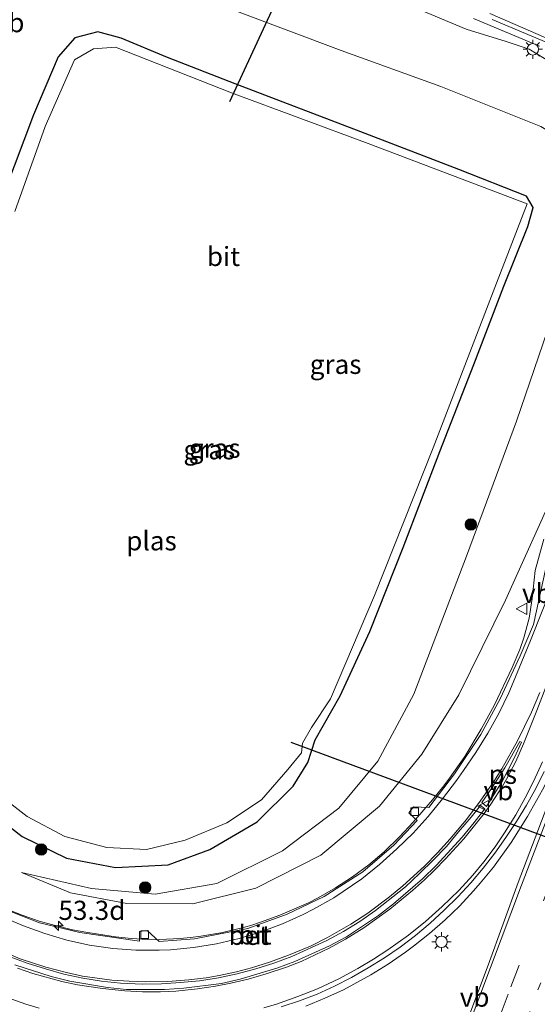
# Model space of a CAD drawing. Units: metres. Extents: x 80932 to 87009, y 443749 to 450003.
# Drawn here: x 81257 to 81325, y 447544 to 447673 of the extents above; entities that cross this region are included whole.
import ezdxf
from ezdxf.enums import TextEntityAlignment as Align

# ---------------------------------------------------------------- set-up
doc = ezdxf.new("R2010")
doc.units = ezdxf.units.M
doc.linetypes.add('VW-1-3_STREEP', pattern=[4, 1, -3])
doc.linetypes.add('VW-3-9_STREEP', pattern=[12, 3, -9])
doc.layers.get('0').update_dxf_attribs({"lineweight": 25})
for name, color, linetype, lineweight in [('B-ME-AM-KILOMETR-S-B1', 7, 'Continuous', 18), ('B-ME-BV-GELEIDECONSTRUCTIE-GELEIDERAIL-L-B1', 213, 'BV-GELEIDERAIL', 18), ('B-ME-GR-BOOM-S-B1', 93, 'Continuous', 18), ('B-ME-GW-KRUINLIJN-L-B1', 93, 'Continuous', 18), ('B-ME-GW-TEENLIJN-L-B1', 93, 'Continuous', 18), ('B-ME-IE-GRASLAND-GV-B6', 93, 'Continuous', 18), ('B-ME-IE-MEUBILAIR_WEGMEUBILAIR-LICHTMAST-S-B1', 8, 'Continuous', 18), ('B-ME-OG-WATER-GV-B6', 153, 'Continuous', 18), ('B-ME-VH-VERH_SOORT-BETON-OVERIG-GV-B6', 8, 'IE-TERREINAFSCHEIDING-NATUURLIJK-HOUTWAL', 18), ('B-ME-VH-VERH_SOORT-BITUMEN-GV-B6', 8, 'IE-TERREINAFSCHEIDING-NATUURLIJK-HOUTWAL', 18), ('B-ME-VV-KOLK-S-B1', 8, 'Continuous', 18), ('B-ME-VW-MARKERING-13STREEP-045-L-B1', 255, 'VW-1-3_STREEP', 18), ('B-ME-VW-MARKERING-39STREEP-015-L-B1', 255, 'VW-3-9_STREEP', 18), ('B-ME-VW-MARKERING-STREEP-015-L-B1', 7, 'Continuous', 18), ('B-ME-VW-MARKERING-VLAKMARK-GV-B6', 7, 'Continuous', 18), ('B-ME-VW-MEUBILAIR_WEGMEUBILAIR-VERKEERSBORD-S-B1', 8, 'Continuous', 18)]:
    doc.layers.add(name, color=color, linetype=linetype, lineweight=lineweight)
doc.layers.add('B-ME-GW-INSTEEKWATERGANG-L-B1', color=10, linetype='Continuous')
doc.layers.add('B-ME-KW-DUIKER-L-B1', color=10, linetype='Continuous')
doc.styles.add('NLCS-ISO', font='NLCS-ISO.TTF')
doc.linetypes.add('BV-GELEIDERAIL', pattern='A,10,-3,[108,NLCS.SHX,S=1,R=0,X=0,Y=0],-3', length=16)
doc.linetypes.add('IE-TERREINAFSCHEIDING-NATUURLIJK-HOUTWAL', pattern='A,7,-1.5,[67,NLCS.SHX,S=0.75,R=45,X=0,Y=0],-1.5,7,-1.5,[70,NLCS.SHX,S=0.75,R=0,X=0,Y=0],-1.5', length=20)

# ---------------------------------------------------------------- blocks, each defined once
blk = doc.blocks.new('hecto')
for p, q in [((0, 0.625), (-0.625, 0)), ((0, -0.625), (0, 0.625)), ((-0.625, 0), (0.625, 0)), ((0.625, 0), (0, -0.625))]:
    blk.add_line(p, q)
blk = doc.blocks.new('boom')
h = blk.add_hatch(color=256)
edge = h.paths.add_edge_path()
edge.add_arc((0, 0), 0.75, 0, 360)
blk.add_circle((0, 0), 0.75)
blk = doc.blocks.new('lantaarnpaal')
for p, q in [((-0.75, 0), (-1.25, 0)), ((-0.88, 0.88), (-0.53, 0.53)), ((0, 0.75), (0, 1.25)), ((0.53, 0.53), (0.88, 0.88)), ((0.75, 0), (1.25, 0)), ((-0.53, -0.53), (-0.88, -0.88)), ((0, -0.75), (0, -1.25)), ((0.53, -0.53), (0.88, -0.88))]:
    blk.add_line(p, q)
blk.add_circle((0, 0), 0.75)
blk = doc.blocks.new('kolk')
blk.add_lwpolyline([(-0.5, -0.5), (0.5, -0.5), (0.5, 0.5), (-0.5, 0.5)], close=True)
blk = doc.blocks.new('verkeersbord')
for p, q in [((0, 0.75), (-0.75, -0.625)), ((0.75, -0.625), (0, 0.75)), ((-0.75, -0.625), (0.75, -0.625))]:
    blk.add_line(p, q)

msp = doc.modelspace()

# ---------------------------------------------------------------- linework, layer by layer
at = {"layer": 'B-ME-BV-GELEIDECONSTRUCTIE-GELEIDERAIL-L-B1'}
for points in [[(81316.6415, 447673.0904, 4.7192), (81325.2418, 447669.4524, 4.5325)], [(81325.8324, 447605.047, 2.9297), (81324.6925, 447600.9414, 2.7765), (81324.2841, 447597.286, 2.742), (81323.8871, 447594.7135, 2.8113)], [(81323.8871, 447594.7135, 2.8113), (81323.228, 447592.119, 2.725), (81322.695, 447590.603, 2.707), (81321.691, 447588.284, 2.565), (81319.359, 447583.371, 2.33), (81317.634, 447580.189, 2.184), (81315.477, 447576.631, 1.978), (81313.502, 447573.78, 1.821), (81312.747, 447572.789, 1.749), (81311.264, 447570.962, 1.648), (81308.757, 447568.051, 1.453), (81306.951, 447566.116, 1.342), (81304.956, 447564.189, 1.237), (81302.954, 447562.484, 1.125), (81300.824, 447560.9, 1.012), (81298.6, 447559.457, 0.892), (81296.302, 447558.163, 0.794), (81295.048, 447557.503, 0.746), (81291.321, 447555.892, 0.56), (81288.793, 447554.982, 0.432), (81287.54, 447554.564, 0.357), (81286.226, 447554.214, 0.314), (81283.597, 447553.594, 0.196), (81280.968, 447553.155, 0.089), (81279.614, 447552.987, 0.052), (81278.266, 447552.852, -0.007), (81275.63, 447552.704, -0.091), (81275.125, 447552.69, -0.091), (81273.985, 447552.704, -0.146), (81271.912, 447552.83, -0.193), (81269.809, 447553.049, -0.256), (81266.223, 447553.619, -0.346), (81264.225, 447554, -0.418), (81261.471, 447554.684, -0.469), (81259.864, 447555.135, -0.498), (81257.626, 447555.894, -0.543), (81255.766, 447556.645, -0.566)], [(81330.985, 447585.268, 2.343), (81329.873, 447582.43, 2.276), (81329.334, 447580.914, 2.308), (81327.905, 447577.15, 2.335), (81326.878, 447574.676, 2.321), (81325.664, 447572.27, 2.312), (81323.69, 447568.806, 2.341), (81321.539, 447565.395, 2.227), (81319.234, 447562.18, 2.074), (81317.495, 447560.077, 1.962), (81316.626, 447559.093, 1.926), (81314.779, 447557.092, 1.811), (81313.876, 447556.209, 1.772), (81312.919, 447555.306, 1.707), (81310.857, 447553.513, 1.621), (81308.781, 447551.841, 1.523), (81307.729, 447551.073, 1.474), (81305.495, 447549.506, 1.41), (81303.22, 447548.09, 1.34), (81299.638, 447546.159, 1.23), (81297.198, 447545.034, 1.149), (81294.731, 447544.023, 1.079)]]:
    msp.add_polyline3d(points, dxfattribs=at)
at = {"layer": 'B-ME-GW-INSTEEKWATERGANG-L-B1'}
for points in [[(81285.456, 447664.532, -2.27), (81276.622, 447667.98, -2.243), (81270.569, 447670.506, -2.088), (81267.538, 447671.321, -1.837), (81264.53, 447670.547, -1.814), (81262.329, 447668.083, -1.786), (81259.109, 447660.489, -1.768), (81255.337, 447650.416, -1.841)], [(81252.636, 447570.076, -1.955), (81257.65, 447566.167, -1.887), (81263.41, 447563.332, -1.901), (81269.85, 447562.111, -1.955), (81276.714, 447562.471, -1.955), (81282.167, 447564.483, -1.974), (81288.354, 447568.093, -1.978), (81293.071, 447572.764, -1.983), (81294.971, 447575.841, -2.129), (81295.918, 447578.808, -2.243), (81299.194, 447584.546, -2.339), (81303.056, 447592.956, -2.357), (81307.445, 447603.952, -2.366), (81312.245, 447616.469, -2.412), (81316.675, 447627.862, -2.389), (81320.605, 447638.102, -2.389), (81323.715, 447645.887, -2.389), (81324.434, 447648.376, -2.389), (81323.559, 447649.843, -2.339), (81314.704, 447653.352, -2.375), (81301.908, 447658.258, -2.33), (81285.456, 447664.532, -2.27)]]:
    msp.add_polyline3d(points, dxfattribs=at)
at = {"layer": 'B-ME-GW-KRUINLIJN-L-B1'}
msp.add_polyline3d([(81257.554, 447561.465, -1.686), (81263.944, 447558.826, -1.275), (81271.292, 447557.407, -1.065), (81279.929, 447557.361, -0.713), (81288.159, 447559.412, -0.321), (81296.664, 447563.747, 0.09), (81304.353, 447570.15, 0.52), (81309.869, 447576.951, 0.972), (81314.703, 447584.679, 1.428), (81320.801, 447597.077, 1.999), (81327.655, 447612.206, 2.679), (81333.398, 447626.535, 2.999), (81336.4492, 447634.4087, 3.2218), (81338.156, 447641.338, 3.219), (81339.068, 447646.531, 3.274), (81339.655, 447652.349, 3.395), (81338.893, 447655.66, 3.456), (81335.326, 447661.541, 3.695), (81332.766, 447663.978, 3.786), (81327.927, 447666.613, 3.702), (81323.903, 447669.048, 3.97), (81320.899, 447670.081, 4.038), (81315.681, 447671.667, 4.014), (81309.232, 447674.387, 4.123)], dxfattribs=at)
at = {"layer": 'B-ME-GW-TEENLIJN-L-B1'}
msp.add_polyline3d([(81257.554, 447561.465, -1.686), (81266.711, 447559.399, -1.764), (81275.028, 447558.645, -1.768), (81283.088, 447560.053, -1.745), (81291.677, 447564.321, -1.832), (81299.012, 447569.861, -1.901), (81304.142, 447576.037, -1.827), (81308.845, 447584.768, -1.718), (81315.713, 447602.815, -1.768), (81322.232, 447620.438, -1.659), (81329.173, 447640.71, -1.572), (81332.18, 447651.526, -1.266), (81330.584, 447655.884, -1.27), (81325.418, 447658.958, -1.28), (81312.363, 447664.167, -1.325), (81299.329, 447668.899, -1.403), (81285.648, 447674.032, -1.595), (81272.52, 447679.571, -1.617), (81266.739, 447683.863, -1.561), (81264.294, 447687.057, -1.593), (81263.584, 447689.021, -1.619), (81263.612, 447692.218, -1.615), (81264.86, 447695.658, -1.635), (81266.399, 447698.397, -1.658)], dxfattribs=at)
at = {"layer": 'B-ME-IE-GRASLAND-GV-B6'}
for points in [[(81288.159, 447559.412, -0.321), (81279.929, 447557.361, -0.713), (81271.292, 447557.407, -1.065), (81263.944, 447558.826, -1.275), (81257.554, 447561.465, -1.686), (81266.711, 447559.399, -1.764), (81275.028, 447558.645, -1.768), (81283.088, 447560.053, -1.745), (81291.677, 447564.321, -1.832), (81299.012, 447569.861, -1.901), (81304.142, 447576.037, -1.827), (81308.845, 447584.768, -1.718), (81315.713, 447602.815, -1.768), (81322.232, 447620.438, -1.659), (81329.173, 447640.71, -1.572), (81332.18, 447651.526, -1.266), (81330.584, 447655.884, -1.27), (81325.418, 447658.958, -1.28), (81312.363, 447664.167, -1.325), (81299.329, 447668.899, -1.403), (81285.648, 447674.032, -1.595)], [(81285.648, 447674.032, -1.595), (81299.329, 447668.899, -1.403), (81312.363, 447664.167, -1.325), (81325.418, 447658.958, -1.28)], [(81309.232, 447674.387, 4.123), (81315.681, 447671.667, 4.014), (81320.899, 447670.081, 4.038), (81323.903, 447669.048, 3.97), (81327.927, 447666.613, 3.702), (81332.766, 447663.978, 3.786), (81335.326, 447661.541, 3.695), (81338.893, 447655.66, 3.456), (81339.655, 447652.349, 3.395), (81339.068, 447646.531, 3.274), (81338.156, 447641.338, 3.219), (81336.4492, 447634.4087, 3.2218), (81333.398, 447626.535, 2.999), (81327.655, 447612.206, 2.679), (81320.801, 447597.077, 1.999), (81314.703, 447584.679, 1.428), (81309.869, 447576.951, 0.972), (81304.353, 447570.15, 0.52), (81296.664, 447563.747, 0.09), (81288.159, 447559.412, -0.321)], [(81327.927, 447666.613, 3.702), (81323.903, 447669.048, 3.97), (81320.899, 447670.081, 4.038), (81315.681, 447671.667, 4.014), (81309.232, 447674.387, 4.123)], [(81319.0531, 447672.9522, 3.9873), (81326.4146, 447669.8618, 3.8618)], [(81252.636, 447570.076, -1.955), (81257.65, 447566.167, -1.887), (81263.41, 447563.332, -1.901), (81269.85, 447562.111, -1.955), (81276.714, 447562.471, -1.955), (81282.167, 447564.483, -1.974), (81288.354, 447568.093, -1.978), (81293.071, 447572.764, -1.983), (81294.971, 447575.841, -2.129), (81295.918, 447578.808, -2.243), (81299.194, 447584.546, -2.339), (81303.056, 447592.956, -2.357), (81307.445, 447603.952, -2.366), (81312.245, 447616.469, -2.412), (81316.675, 447627.862, -2.389), (81320.605, 447638.102, -2.389), (81323.715, 447645.887, -2.389), (81324.434, 447648.376, -2.389), (81323.559, 447649.843, -2.339), (81314.704, 447653.352, -2.375), (81301.908, 447658.258, -2.33), (81285.456, 447664.532, -2.27), (81276.622, 447667.98, -2.243), (81270.569, 447670.506, -2.088), (81267.538, 447671.321, -1.837), (81264.53, 447670.547, -1.814), (81262.329, 447668.083, -1.786), (81259.109, 447660.489, -1.768), (81255.337, 447650.416, -1.841)], [(81255.337, 447650.416, -1.841), (81259.109, 447660.489, -1.768), (81262.329, 447668.083, -1.786), (81264.53, 447670.547, -1.814), (81267.538, 447671.321, -1.837), (81270.569, 447670.506, -2.088), (81276.622, 447667.98, -2.243), (81285.456, 447664.532, -2.27)], [(81294.295, 447578.364, -2.823), (81295.444, 447580.41, -2.823), (81297.914, 447584.179, -2.823), (81303.686, 447597.682, -2.823), (81311.36, 447616.987, -2.823), (81319.641, 447638.48, -2.823), (81323.651, 447648.843, -2.823), (81302.838, 447656.758, -2.823), (81285.002, 447663.361, -2.823), (81269.844, 447669.33, -2.823), (81266.942, 447669.118, -2.823), (81264.476, 447667.683, -2.823), (81260.618, 447658.937, -2.823), (81256.657, 447647.859, -2.823)], [(81285.456, 447664.532, -2.27), (81301.908, 447658.258, -2.33), (81314.704, 447653.352, -2.375), (81323.559, 447649.843, -2.339), (81324.434, 447648.376, -2.389), (81323.715, 447645.887, -2.389), (81320.605, 447638.102, -2.389), (81316.675, 447627.862, -2.389), (81312.245, 447616.469, -2.412), (81307.445, 447603.952, -2.366), (81303.056, 447592.956, -2.357), (81299.194, 447584.546, -2.339), (81295.918, 447578.808, -2.243), (81294.971, 447575.841, -2.129), (81293.071, 447572.764, -1.983), (81288.354, 447568.093, -1.978), (81282.167, 447564.483, -1.974), (81276.714, 447562.471, -1.955), (81269.85, 447562.111, -1.955), (81263.41, 447563.332, -1.901), (81257.65, 447566.167, -1.887), (81252.636, 447570.076, -1.955)], [(81329.173, 447640.71, -1.572), (81322.232, 447620.438, -1.659), (81315.713, 447602.815, -1.768), (81308.845, 447584.768, -1.718), (81304.142, 447576.037, -1.827), (81299.012, 447569.861, -1.901), (81291.677, 447564.321, -1.832), (81283.088, 447560.053, -1.745), (81275.028, 447558.645, -1.768), (81266.711, 447559.399, -1.764), (81257.554, 447561.465, -1.686), (81263.944, 447558.826, -1.275), (81271.292, 447557.407, -1.065), (81279.929, 447557.361, -0.713), (81288.159, 447559.412, -0.321), (81296.664, 447563.747, 0.09), (81304.353, 447570.15, 0.52), (81309.869, 447576.951, 0.972), (81314.703, 447584.679, 1.428), (81320.801, 447597.077, 1.999), (81327.655, 447612.206, 2.679)], [(81327.711, 447608.609, 2.486), (81324.466, 447593.897, 2.145), (81322.716, 447589.807, 1.962), (81320.102, 447584.157, 1.666), (81317.573, 447579.528, 1.451), (81314.138, 447574.38, 1.195), (81310.8, 447569.967, 0.889), (81308.783, 447570.07, 0.848), (81308.169, 447569.277, 0.848), (81309.27, 447568.264, 0.835), (81306.22, 447565.036, 0.652), (81302.144, 447561.556, 0.41), (81297.089, 447558.319, 0.099), (81292.265, 447556.036, -0.143), (81287.108, 447554.175, -0.353), (81280.165, 447552.787, -0.567), (81275.542, 447552.462, -0.713), (81273.953, 447553.912, -0.768), (81272.96, 447553.771, -0.764), (81272.989, 447552.507, -0.764), (81265.154, 447553.646, -1.033), (81259.909, 447554.9, -1.174), (81255.433, 447556.627, -1.252)], [(81254.5, 447571.703, -2.823), (81258.274, 447568.773, -2.823), (81263.209, 447566.172, -2.823), (81268.717, 447564.76, -2.823), (81273.882, 447564.5, -2.823), (81278.94, 447565.699, -2.823), (81284.375, 447567.953, -2.823), (81288.908, 447570.982, -2.823), (81292.375, 447574.921, -2.823), (81294.131, 447577.098, -2.823), (81294.295, 447578.364, -2.823)], [(81291.491, 447543.926, 0.183), (81293.868, 447544.697, 0.266), (81296.208, 447545.57, 0.351), (81298.476, 447546.618, 0.418), (81300.697, 447547.763, 0.488), (81302.858, 447549.021, 0.56), (81304.983, 447550.332, 0.623), (81307.059, 447551.723, 0.701), (81309.035, 447553.254, 0.778), (81310.952, 447554.854, 0.869), (81312.802, 447556.536, 0.959), (81314.577, 447558.294, 1.051), (81316.276, 447560.128, 1.14), (81317.88, 447562.036, 1.23), (81319.401, 447564.019, 1.325), (81320.854, 447566.052, 1.434), (81322.257, 447568.121, 1.53), (81323.551, 447570.259, 1.605), (81324.77, 447572.437, 1.687), (81325.873, 447574.681, 1.759)], [(81328.1032, 447574.9271, 1.8488), (81322.451, 447560.1688, 1.388), (81318.5434, 447549.3485, 1.1275), (81312.4784, 447533.2801, 0.6403)]]:
    msp.add_polyline3d(points, dxfattribs=at)
at = {"layer": 'B-ME-KW-DUIKER-L-B1'}
for p, q in [((81315.553, 447728.951, -2.681), (81284.719, 447662.163, -2.837)), ((81354.17, 447555.705, -2.713), (81292.789, 447578.483, -2.713))]:
    msp.add_line(p, q, dxfattribs=at)
at = {"layer": 'B-ME-OG-WATER-GV-B6'}
for points in [[(81256.657, 447647.859, -2.823), (81260.618, 447658.937, -2.823), (81264.476, 447667.683, -2.823), (81266.942, 447669.118, -2.823), (81269.844, 447669.33, -2.823), (81285.002, 447663.361, -2.823), (81302.838, 447656.758, -2.823), (81323.651, 447648.843, -2.823), (81319.641, 447638.48, -2.823), (81311.36, 447616.987, -2.823), (81303.686, 447597.682, -2.823), (81297.914, 447584.179, -2.823), (81295.444, 447580.41, -2.823), (81294.295, 447578.364, -2.823)], [(81294.295, 447578.364, -2.823), (81294.131, 447577.098, -2.823), (81292.375, 447574.921, -2.823), (81288.908, 447570.982, -2.823), (81284.375, 447567.953, -2.823), (81278.94, 447565.699, -2.823), (81273.882, 447564.5, -2.823), (81268.717, 447564.76, -2.823), (81263.209, 447566.172, -2.823), (81258.274, 447568.773, -2.823), (81254.5, 447571.703, -2.823)]]:
    msp.add_polyline3d(points, dxfattribs=at)
at = {"layer": 'B-ME-VH-VERH_SOORT-BETON-OVERIG-GV-B6'}
msp.add_polyline3d([(81255.945, 447550.476, -1.05), (81258.3, 447549.637, -0.988), (81260.68, 447548.868, -0.958), (81263.093, 447548.208, -0.893), (81265.539, 447547.685, -0.833), (81268.009, 447547.282, -0.775), (81270.496, 447547.016, -0.712), (81273.343, 447546.888, -0.633), (81275.844, 447546.946, -0.551), (81278.34, 447547.091, -0.481), (81280.828, 447547.337, -0.405), (81283.302, 447547.703, -0.314), (81285.747, 447548.232, -0.215), (81288.163, 447548.878, -0.158), (81290.543, 447549.642, -0.057), (81292.889, 447550.508, 0.027), (81297.442, 447552.572, 0.201), (81299.645, 447553.754, 0.299), (81301.765, 447555.079, 0.391), (81303.816, 447556.511, 0.481), (81307.733, 447559.622, 0.667), (81309.565, 447561.323, 0.762), (81311.352, 447563.072, 0.873), (81313.084, 447564.876, 0.979), (81314.688, 447566.795, 1.061), (81316.304, 447568.701, 1.167), (81317.525, 447570.229, 1.259), (81318.093, 447569.78, 1.289), (81316.732, 447567.988, 1.197), (81315.126, 447566.071, 1.101), (81311.749, 447562.387, 0.894), (81309.954, 447560.647, 0.787), (81306.181, 447557.373, 0.602), (81304.191, 447555.859, 0.513), (81300.03, 447553.088, 0.336), (81297.825, 447551.912, 0.25), (81293.277, 447549.836, 0.079), (81290.933, 447548.967, 0.001), (81286.142, 447547.546, -0.168), (81283.705, 447546.99, -0.244), (81278.747, 447546.37, -0.428), (81276.253, 447546.207, -0.502), (81271.256, 447546.2, -0.636), (81268.768, 447546.435, -0.69), (81263.843, 447547.267, -0.839), (81261.418, 447547.874, -0.9), (81256.66, 447549.408, -0.995)], dxfattribs=at)
at = {"layer": 'B-ME-VH-VERH_SOORT-BITUMEN-GV-B6'}
for points in [[(81326.4146, 447669.8618, 3.8618), (81319.0531, 447672.9522, 3.9873)], [(81255.433, 447556.627, -1.252), (81259.909, 447554.9, -1.174), (81265.154, 447553.646, -1.033), (81272.989, 447552.507, -0.764), (81272.96, 447553.771, -0.764), (81273.953, 447553.912, -0.768), (81275.542, 447552.462, -0.713), (81280.165, 447552.787, -0.567), (81287.108, 447554.175, -0.353), (81292.265, 447556.036, -0.143), (81297.089, 447558.319, 0.099), (81302.144, 447561.556, 0.41), (81306.22, 447565.036, 0.652), (81309.27, 447568.264, 0.835), (81308.169, 447569.277, 0.848), (81308.783, 447570.07, 0.848), (81310.8, 447569.967, 0.889), (81314.138, 447574.38, 1.195), (81317.573, 447579.528, 1.451), (81320.102, 447584.157, 1.666), (81322.716, 447589.807, 1.962), (81324.466, 447593.897, 2.145), (81327.711, 447608.609, 2.486)], [(81325.873, 447574.681, 1.759), (81324.77, 447572.437, 1.687), (81323.551, 447570.259, 1.605), (81322.257, 447568.121, 1.53), (81320.854, 447566.052, 1.434), (81319.401, 447564.019, 1.325), (81317.88, 447562.036, 1.23), (81316.276, 447560.128, 1.14), (81314.577, 447558.294, 1.051), (81312.802, 447556.536, 0.959), (81310.952, 447554.854, 0.869), (81309.035, 447553.254, 0.778), (81307.059, 447551.723, 0.701), (81304.983, 447550.332, 0.623), (81302.858, 447549.021, 0.56), (81300.697, 447547.763, 0.488), (81298.476, 447546.618, 0.418), (81296.208, 447545.57, 0.351), (81293.868, 447544.697, 0.266), (81291.491, 447543.926, 0.183)], [(81312.4784, 447533.2801, 0.6403), (81318.5434, 447549.3485, 1.1275), (81322.451, 447560.1688, 1.388), (81328.1032, 447574.9271, 1.8487)], [(81256.66, 447549.408, -0.995), (81261.418, 447547.874, -0.9), (81263.843, 447547.267, -0.839), (81268.768, 447546.435, -0.69), (81271.256, 447546.2, -0.636), (81276.253, 447546.207, -0.502), (81278.747, 447546.37, -0.428), (81283.705, 447546.99, -0.244), (81286.142, 447547.546, -0.168), (81290.933, 447548.967, 0.001), (81293.277, 447549.836, 0.079), (81297.825, 447551.912, 0.25), (81300.03, 447553.088, 0.336), (81304.191, 447555.859, 0.513), (81306.181, 447557.373, 0.602), (81309.954, 447560.647, 0.787), (81311.749, 447562.387, 0.894), (81315.126, 447566.071, 1.101), (81316.732, 447567.988, 1.197), (81318.093, 447569.78, 1.289), (81317.525, 447570.229, 1.259), (81316.304, 447568.701, 1.167), (81314.688, 447566.795, 1.061), (81313.084, 447564.876, 0.979), (81311.352, 447563.072, 0.873), (81309.565, 447561.323, 0.762), (81307.733, 447559.622, 0.667), (81303.816, 447556.511, 0.481), (81301.765, 447555.079, 0.391), (81299.645, 447553.754, 0.299), (81297.442, 447552.572, 0.201)], [(81297.442, 447552.572, 0.201), (81292.889, 447550.508, 0.027), (81290.543, 447549.642, -0.057), (81288.163, 447548.878, -0.158), (81285.747, 447548.232, -0.215), (81283.302, 447547.703, -0.314), (81280.828, 447547.337, -0.405), (81278.34, 447547.091, -0.481), (81275.844, 447546.946, -0.551), (81273.343, 447546.888, -0.633), (81270.496, 447547.016, -0.712), (81268.009, 447547.282, -0.775), (81265.539, 447547.685, -0.833), (81263.093, 447548.208, -0.893), (81260.68, 447548.868, -0.958), (81258.3, 447549.637, -0.988), (81255.945, 447550.476, -1.05)]]:
    msp.add_polyline3d(points, dxfattribs=at)
at = {"layer": 'B-ME-VW-MARKERING-13STREEP-045-L-B1'}
msp.add_polyline3d([(81355.7204, 447626.5627, 3.2011), (81352.4838, 447618.0843, 2.9917), (81345.3343, 447599.3315, 2.4897), (81342.4834, 447591.9258, 2.248), (81335.3816, 447573.2339, 1.6685), (81329.6602, 447558.2884, 1.2291), (81322.5882, 447539.5944, 0.685)], dxfattribs=at)
at = {"layer": 'B-ME-VW-MARKERING-39STREEP-015-L-B1'}
msp.add_polyline3d([(81358.3418, 447643.232, 3.4952), (81357.8948, 447642.0377, 3.4763), (81353.6151, 447630.7685, 3.3284), (81349.3084, 447619.4098, 3.072), (81342.1815, 447600.7684, 2.5975), (81339.3478, 447593.3044, 2.365), (81332.1955, 447574.6079, 1.7842), (81326.8246, 447560.5846, 1.3412), (81321.1568, 447545.5837, 0.9158), (81316.6636, 447533.511, 0.5894), (81311.1199, 447518.4178, 0.2312)], dxfattribs=at)
at = {"layer": 'B-ME-VW-MARKERING-STREEP-015-L-B1'}
for points in [[(81318.75, 447673.7047, 4.022), (81327.0786, 447670.1065, 3.835)], [(81327.379, 447600.129, 2.021), (81324.08, 447591.785, 1.773), (81321.836, 447586.316, 1.61), (81321.229, 447584.964, 1.569), (81319.933, 447582.263, 1.487), (81318.517, 447579.695, 1.407), (81316.948, 447577.163, 1.327), (81315.314, 447574.798, 1.197), (81314.405, 447573.482, 1.124), (81312.595, 447571.09, 0.994), (81310.695, 447568.797, 0.852), (81308.721, 447566.633, 0.716), (81306.617, 447564.55, 0.591), (81304.362, 447562.535, 0.471), (81302.02, 447560.664, 0.343), (81299.604, 447558.977, 0.222), (81298.357, 447558.177, 0.162), (81295.722, 447556.686, 0.041), (81294.37, 447555.984, -0.021), (81291.643, 447554.752, -0.145), (81288.861, 447553.703, -0.264), (81286.012, 447552.843, -0.385), (81283.029, 447552.157, -0.506), (81280.04, 447551.671, -0.624), (81277.023, 447551.389, -0.732), (81275.548, 447551.313, -0.784), (81272.506, 447551.322, -0.877), (81269.476, 447551.557, -0.966), (81267.95, 447551.747, -1.006), (81266.434, 447551.997, -1.047), (81263.487, 447552.652, -1.126), (81260.6, 447553.503, -1.193), (81257.804, 447554.498, -1.252), (81255.087, 447555.646, -1.302)], [(81257.01, 447548.962, -0.972), (81259.045, 447548.274, -0.93), (81262.819, 447547.229, -0.85), (81264.882, 447546.805, -0.796), (81268.117, 447546.299, -0.711), (81271.029, 447546.003, -0.623), (81273.35, 447545.882, -0.565), (81275.695, 447545.876, -0.496), (81277.7, 447545.987, -0.438), (81280.548, 447546.266, -0.35), (81282.907, 447546.63, -0.267), (81284.895, 447547.015, -0.2), (81287.187, 447547.554, -0.116), (81289.532, 447548.214, -0.037), (81292.178, 447549.107, 0.054), (81294.099, 447549.855, 0.121), (81297.772, 447551.574, 0.26), (81299.915, 447552.747, 0.342), (81302.281, 447554.257, 0.435), (81305.698, 447556.683, 0.588), (81308.67, 447559.116, 0.73), (81310.214, 447560.505, 0.808), (81311.542, 447561.785, 0.883), (81312.964, 447563.261, 0.973), (81315.356, 447565.863, 1.118), (81318.019, 447569.165, 1.277), (81318.888, 447570.399, 1.335), (81320.432, 447572.738, 1.454), (81320.937, 447573.654, 1.493), (81322.157, 447575.973, 1.595), (81323.175, 447578.278, 1.69), (81324.9, 447582.652, 1.859), (81327.69, 447589.884, 2.131)], [(81325.301, 447584.991, 1.921), (81324.216, 447582.443, 1.818), (81322.376, 447578.675, 1.652), (81320.314, 447575.009, 1.476), (81319.276, 447573.371, 1.395), (81317.496, 447570.783, 1.255), (81315.724, 447568.417, 1.136), (81313.594, 447565.87, 0.997), (81311.936, 447564.05, 0.892), (81310.21, 447562.304, 0.795), (81307.393, 447559.73, 0.64), (81305.654, 447558.287, 0.551), (81302.796, 447556.178, 0.417), (81300.579, 447554.708, 0.316), (81297.546, 447552.983, 0.188), (81295.302, 447551.864, 0.099), (81292.444, 447550.658, -0.013), (81289.97, 447549.741, -0.103), (81287.598, 447549.006, -0.185), (81285.637, 447548.508, -0.254), (81283.375, 447548.015, -0.337), (81281.704, 447547.729, -0.395), (81279.419, 447547.459, -0.475), (81276.676, 447547.24, -0.556), (81273.71, 447547.18, -0.646), (81271.608, 447547.263, -0.703), (81269.371, 447547.411, -0.759), (81265.515, 447547.944, -0.866), (81263.446, 447548.402, -0.917), (81260.703, 447549.11, -0.98), (81257.38, 447550.208, -1.044), (81254.797, 447551.274, -1.105)], [(81325.668, 447575.936, 1.775), (81324.489, 447573.354, 1.687), (81323.397, 447571.218, 1.61), (81322.143, 447569, 1.526), (81320.674, 447566.655, 1.425), (81319.441, 447564.828, 1.34), (81317.978, 447562.874, 1.246), (81316.529, 447561.135, 1.159), (81314.716, 447559.12, 1.061), (81312.526, 447557.01, 0.95), (81310.335, 447555.089, 0.843), (81308.111, 447553.283, 0.745), (81305.415, 447551.355, 0.636), (81303.561, 447550.149, 0.572), (81301.506, 447548.909, 0.503), (81299.046, 447547.587, 0.421), (81296.235, 447546.28, 0.328), (81293.667, 447545.262, 0.248), (81290.884, 447544.278, 0.16), (81289.226, 447543.786, 0.107)], [(81312.7991, 447533.0028, 0.6431), (81318.8302, 447549.0469, 1.0585), (81322.9104, 447559.8263, 1.3537), (81328.4239, 447574.2461, 1.8065)], [(81259.847, 447543.731, -0.694), (81258.101, 447544.257, -0.731), (81253.936, 447545.733, -0.817)]]:
    msp.add_polyline3d(points, dxfattribs=at)
at = {"layer": 'B-ME-VW-MARKERING-VLAKMARK-GV-B6'}
msp.add_polyline3d([(81320.405, 447573.438, 1.458), (81318.342, 447570.085, 1.299), (81317.705, 447570.604, 1.266), (81318.993, 447572.43, 1.361), (81320.715, 447575.133, 1.497), (81322.7, 447578.607, 1.664), (81322.919, 447578.516, 1.676), (81321.995, 447576.515, 1.59), (81320.405, 447573.438, 1.458)], dxfattribs=at)

# ---------------------------------------------------------------- block references
at = {"layer": 'B-ME-AM-KILOMETR-S-B1', "rotation": 90}
msp.add_blockref('hecto', (81262.377, 447554.501, -0.968), dxfattribs=at)
at = {"layer": 'B-ME-GR-BOOM-S-B1', "rotation": 90}
for p in [(81316.277, 447606.949, -1.914), (81260.122, 447564.473, -1.968), (81273.707, 447559.511, -1.586)]:
    msp.add_blockref('boom', p, dxfattribs=at)
at = {"layer": 'B-ME-IE-MEUBILAIR_WEGMEUBILAIR-LICHTMAST-S-B1', "rotation": 90}
for p in [(81324.3906, 447669.0458, 3.8617), (81312.444, 447552.411, 1.038)]:
    msp.add_blockref('lantaarnpaal', p, dxfattribs=at)
at = {"layer": 'B-ME-VV-KOLK-S-B1', "rotation": 90}
for p in [(81308.952, 447569.404, 0.725), (81273.63, 447553.363, -0.855)]:
    msp.add_blockref('kolk', p, dxfattribs=at)
at = {"layer": 'B-ME-VW-MEUBILAIR_WEGMEUBILAIR-VERKEERSBORD-S-B1', "rotation": 90}
for p in [(81322.975, 447595.92, 2.147), (81317.9527, 447570.1393, 1.2534)]:
    msp.add_blockref('verkeersbord', p, dxfattribs=at)

# ---------------------------------------------------------------- texts
at = {"layer": 'B-ME-AM-KILOMETR-S-B1', "ltscale": 0.2, "style": 'NLCS-ISO'}
msp.add_text('53.3d', height=2.5, dxfattribs=at).set_placement((81262.377, 447554.501, -0.968), align=Align.BOTTOM_LEFT)
at = {"layer": 'B-ME-IE-GRASLAND-GV-B6', "ltscale": 0.2, "style": 'NLCS-ISO'}
for p in [(81298.6045, 447627.879), (81282.7935, 447616.915), (81282.0895, 447616.716), (81282.0895, 447616.716)]:
    msp.add_text('gras', height=2.5, dxfattribs=at).set_placement(p, align=Align.MIDDLE_CENTER)
at = {"layer": 'B-ME-OG-WATER-GV-B6', "ltscale": 0.2, "style": 'NLCS-ISO'}
msp.add_text('plas', height=2.5, dxfattribs=at).set_placement((81274.5352, 447604.82), align=Align.MIDDLE_CENTER)
at = {"layer": 'B-ME-VH-VERH_SOORT-BETON-OVERIG-GV-B6', "ltscale": 0.2, "style": 'NLCS-ISO'}
msp.add_text('bet', height=2.5, dxfattribs=at).set_placement((81287.2376, 447553.2673), align=Align.MIDDLE_CENTER)
at = {"layer": 'B-ME-VH-VERH_SOORT-BITUMEN-GV-B6', "ltscale": 0.2, "style": 'NLCS-ISO'}
for p in [(81283.9437, 447641.9759), (81288.0746, 447553.3218)]:
    msp.add_text('bit', height=2.5, dxfattribs=at).set_placement(p, align=Align.MIDDLE_CENTER)
at = {"layer": 'B-ME-VW-MARKERING-VLAKMARK-GV-B6', "ltscale": 0.2, "style": 'NLCS-ISO'}
msp.add_text('ps', height=2.5, dxfattribs=at).set_placement((81320.4643, 447574.3073), align=Align.MIDDLE_CENTER)
at = {"layer": 'B-ME-VW-MEUBILAIR_WEGMEUBILAIR-VERKEERSBORD-S-B1', "ltscale": 0.2, "style": 'NLCS-ISO'}
for p in [(81254.043, 447670.496, -1.7), (81322.975, 447595.92, 2.147), (81317.9527, 447570.1393, 1.2534), (81314.833, 447543.15, 0.989)]:
    msp.add_text('vb', height=2.5, dxfattribs=at).set_placement(p, align=Align.BOTTOM_LEFT)

doc.saveas('drawing.dxf')
